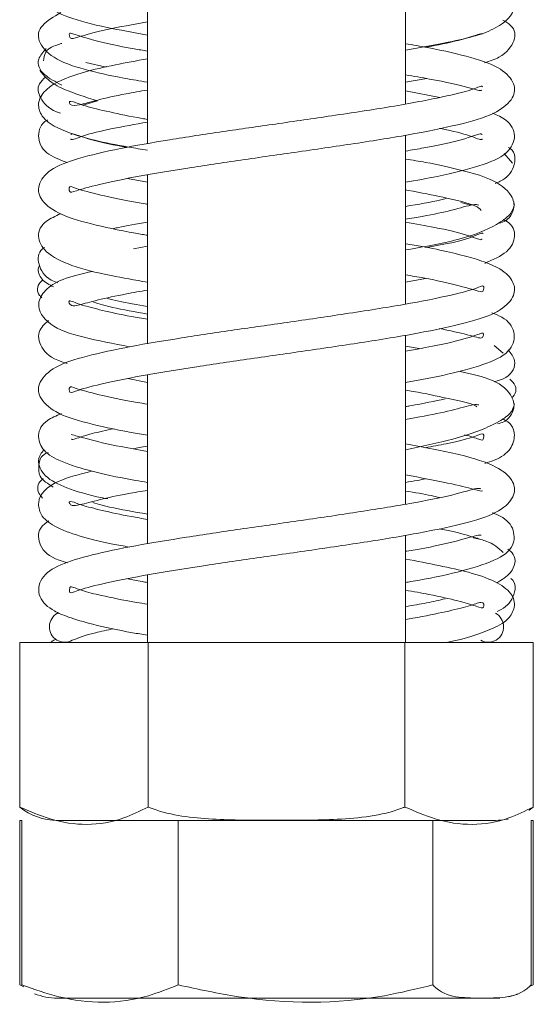
# Model space of a CAD drawing. Units: millimetres. Extents: x 145 to 13454, y 189 to 10070.
# Drawn here: x 10034 to 10059, y 5967 to 6015 of the extents above; entities that cross this region are included whole.
import ezdxf

# ---------------------------------------------------------------- set-up
doc = ezdxf.new("R2010")
doc.units = ezdxf.units.MM
doc.header["$LTSCALE"] = 50

msp = doc.modelspace()

# ---------------------------------------------------------------- linework, layer by layer
at = {"color": 7, "linetype": 'Continuous', "lineweight": 15}
for p, q in [((10052.641, 6010.791), (10052.641, 6019.046)), ((10040.032, 6017.102), (10040.032, 6008.844)), ((10038.009, 6012.594), (10037.012, 6012.822)), ((10052.641, 6011.848), (10053.678, 6012.03)), ((10054.313, 6011.108), (10052.641, 6011.434)), ((10037.588, 6010.941), (10036.867, 6010.735)), ((10052.641, 6000.999), (10052.641, 6009.262)), ((10057.879, 6007.9), (10057.467, 6008.36)), ((10039.059, 6007.138), (10040.032, 6006.96)), ((10040.032, 6007.324), (10040.032, 5999.065)), ((10055.842, 6005.833), (10055.353, 6005.967)), ((10039.348, 6003.71), (10040.032, 6003.833)), ((10052.641, 6002.066), (10053.62, 6002.247)), ((10052.641, 5991.218), (10052.641, 5999.484)), ((10052.641, 5998.949), (10053.312, 5998.823)), ((10057.421, 5998.609), (10056.97, 5998.98)), ((10039.078, 5997.356), (10040.032, 5997.172)), ((10040.032, 5997.545), (10040.032, 5989.284)), ((10052.641, 5984.454), (10052.641, 5989.703)), ((10040.032, 5987.756), (10040.032, 5984.454)), ((10033.785, 5984.454), (10033.785, 5976.41)), ((10033.785, 5984.454), (10040.061, 5984.454)), ((10040.061, 5984.454), (10040.061, 5976.41)), ((10040.061, 5984.454), (10052.612, 5984.454)), ((10052.612, 5984.454), (10052.612, 5976.41)), ((10052.612, 5984.454), (10058.888, 5984.454)), ((10058.888, 5984.454), (10058.888, 5976.41)), ((10033.791, 5975.758), (10033.791, 5967.715)), ((10033.791, 5975.758), (10033.892, 5975.758)), ((10033.892, 5975.758), (10033.892, 5967.715)), ((10035.633, 5975.758), (10057.04, 5975.758)), ((10041.529, 5975.758), (10041.529, 5967.715)), ((10053.973, 5975.758), (10053.973, 5967.715)), ((10058.781, 5975.758), (10058.882, 5975.758)), ((10058.781, 5975.758), (10058.781, 5967.715)), ((10058.882, 5975.758), (10058.882, 5967.715)), ((10033.791, 5967.715), (10033.995, 5967.619)), ((10058.882, 5967.715), (10058.677, 5967.619)), ((10035.633, 5967.062), (10056.223, 5967.062)), ((10056.223, 5967.062), (10057.04, 5967.062))]:
    msp.add_line(p, q, dxfattribs=at)
at = {"color": 7, "linetype": 'Continuous', "lineweight": 15, "flags": 128}
for points in [[(10058.669, 5976.25), (10058.685, 5976.261), (10058.886, 5976.409)], [(10057.04, 5967.062), (10057.178, 5967.066), (10057.258, 5967.071)]]:
    msp.add_lwpolyline(points, dxfattribs=at)
at = {"color": 7, "linetype": 'Continuous', "lineweight": 15}
for centre, radius, start, end in [((10035.986, 5985.22), 0.752, 117.5369, 299.3643), ((10056.687, 5985.22), 0.752, 240.6357, 62.4631), ((10035.633, 5978.702), 2.944, 231.1285, 270), ((10057.04, 5978.702), 2.944, 270, 282.036), ((10035.633, 5970.006), 2.944, 247.6106, 270), ((10057.04, 5970.006), 2.944, 282.9236, 291.5794)]:
    msp.add_arc(centre, radius, start, end, dxfattribs=at)
for points, knots in [([(10052.641, 6021.994), (10053.269, 6021.883), (10054.854, 6021.602), (10056.174, 6021.252), (10056.469, 6021.119), (10056.452, 6021.439), (10056.367, 6021.456), (10055.581, 6021.159), (10053.934, 6020.794), (10051.369, 6020.331), (10048.45, 6019.904), (10045.639, 6019.495), (10042.948, 6019.114), (10040.372, 6018.704), (10037.991, 6018.268), (10036.208, 6017.812), (10035.02, 6017.248), (10034.573, 6016.411), (10034.983, 6015.571), (10036.158, 6014.984), (10037.795, 6014.563), (10039.345, 6014.278), (10040.032, 6014.152)], [0, 0, 0, 0, 0.044584, 0.112353, 0.163161, 0.195241, 0.229096, 0.270881, 0.324834, 0.387503, 0.443552, 0.49247, 0.540323, 0.591525, 0.645676, 0.703896, 0.756448, 0.800022, 0.84313, 0.895976, 0.953908, 1, 1, 1, 1]), ([(10052.641, 6013.423), (10053.377, 6013.554), (10055.335, 6013.903), (10057.049, 6014.345), (10058.107, 6015.309), (10057.847, 6016.273), (10056.881, 6016.955), (10055.305, 6017.408), (10053.308, 6017.752), (10052.641, 6017.867)], [0, 0, 0, 0, 0.120982, 0.322, 0.482065, 0.570247, 0.674669, 0.891383, 1, 1, 1, 1]), ([(10035.792, 6015.254), (10035.449, 6015.051), (10034.739, 6014.629), (10034.596, 6013.897), (10035.364, 6012.989), (10036.891, 6012.467), (10038.433, 6012.123), (10039.659, 6011.912), (10040.032, 6011.848)], [0, 0, 0, 0, 0.166106, 0.344731, 0.526736, 0.720021, 0.914926, 1, 1, 1, 1]), ([(10040.032, 6013.372), (10039.813, 6013.409), (10038.738, 6013.591), (10037.393, 6013.884), (10036.327, 6014.237), (10036.19, 6014.288), (10036.225, 6013.924), (10036.545, 6014.034), (10037.893, 6014.419), (10039.335, 6014.677), (10040.032, 6014.802)], [0, 0, 0, 0, 0.039777, 0.19535, 0.339656, 0.451902, 0.56248, 0.699698, 0.85466, 1, 1, 1, 1]), ([(10056.504, 6012.793), (10056.756, 6012.877), (10057.503, 6013.13), (10058.04, 6013.904), (10058.015, 6014.5), (10057.53, 6014.807), (10057.394, 6014.893)], [0, 0, 0, 0, 0.176462, 0.524735, 0.866541, 1, 1, 1, 1]), ([(10056.397, 6014.218), (10056.369, 6014.224), (10056.288, 6014.241), (10055.406, 6013.903), (10054.206, 6013.669), (10053.645, 6013.559)], [0, 0, 0, 0, 0.227844, 0.6392448, 1, 1, 1, 1]), ([(10035.849, 6013.749), (10035.794, 6013.733), (10035.305, 6013.592), (10034.983, 6013.302), (10034.961, 6013.032), (10034.95, 6012.891)], [0, 0, 0, 0, 0.05746, 0.509814, 1, 1, 1, 1]), ([(10040.032, 6005.888), (10039.997, 6005.893), (10039.121, 6006.035), (10037.888, 6006.294), (10036.57, 6006.616), (10036.175, 6006.854), (10036.207, 6006.408), (10036.421, 6006.513), (10037.594, 6006.851), (10039.511, 6007.251), (10041.924, 6007.648), (10044.609, 6008.051), (10047.477, 6008.454), (10050.419, 6008.886), (10053.223, 6009.339), (10055.568, 6009.835), (10057.087, 6010.301), (10057.956, 6011.038), (10058.029, 6011.81), (10057.299, 6012.601), (10055.919, 6013.056), (10054.282, 6013.458), (10053.011, 6013.672), (10052.641, 6013.734)], [0, 0, 0, 0, 0.002244, 0.055617, 0.1064, 0.153275, 0.196379, 0.243132, 0.293881, 0.347404, 0.398904, 0.448296, 0.499581, 0.554071, 0.61122, 0.671261, 0.730349, 0.776969, 0.817137, 0.863222, 0.919395, 0.976555, 1, 1, 1, 1]), ([(10035.086, 6013.495), (10034.932, 6013.32), (10034.54, 6012.876), (10034.865, 6012.219), (10035.528, 6011.873), (10035.837, 6011.712)], [0, 0, 0, 0, 0.257454, 0.654396, 1, 1, 1, 1]), ([(10040.032, 6012.996), (10039.491, 6012.897), (10038.315, 6012.684), (10036.454, 6012.254), (10035.016, 6011.654), (10034.615, 6010.751), (10034.957, 6009.918), (10036.279, 6009.283), (10038.034, 6008.848), (10039.721, 6008.574), (10040.032, 6008.524)], [0, 0, 0, 0, 0.090568, 0.196902, 0.400716, 0.496976, 0.583585, 0.742346, 0.952548, 1, 1, 1, 1]), ([(10034.763, 6012.441), (10034.876, 6012.284), (10035.094, 6011.981), (10035.951, 6011.456), (10037.003, 6011.125), (10037.588, 6010.941)], [0, 0, 0, 0, 0.321348, 0.622392, 1, 1, 1, 1]), ([(10035.057, 6012.11), (10034.938, 6011.999), (10034.599, 6011.683), (10034.767, 6011.043), (10035.2, 6010.531), (10035.71, 6010.362), (10035.779, 6010.34)], [0, 0, 0, 0, 0.187926, 0.534815, 0.937422, 1, 1, 1, 1]), ([(10052.641, 6012.211), (10053.045, 6012.142), (10054.406, 6011.91), (10055.758, 6011.596), (10056.342, 6011.394), (10056.378, 6011.463), (10056.38, 6011.467)], [0, 0, 0, 0, 0.180411, 0.608191, 0.977861, 1, 1, 1, 1]), ([(10056.402, 6011.631), (10056.398, 6011.644), (10056.38, 6011.697), (10055.841, 6011.446), (10054.463, 6011.124), (10052.085, 6010.663), (10049.198, 6010.232), (10046.35, 6009.812), (10043.63, 6009.433), (10041.019, 6009.026), (10038.563, 6008.606), (10036.587, 6008.129), (10035.279, 6007.66), (10034.603, 6006.828), (10034.791, 6006.007), (10035.811, 6005.307), (10037.41, 6004.88), (10038.955, 6004.542), (10039.943, 6004.381), (10040.032, 6004.367)], [0, 0, 0, 0, 0.016897, 0.066216, 0.130135, 0.208363, 0.281299, 0.345291, 0.404596, 0.468162, 0.535238, 0.607598, 0.677063, 0.734123, 0.787358, 0.850207, 0.923281, 0.993056, 1, 1, 1, 1]), ([(10040.032, 6010.036), (10039.947, 6010.05), (10039.224, 6010.169), (10038.144, 6010.4), (10036.988, 6010.673), (10036.185, 6010.985), (10036.21, 6010.812), (10036.349, 6010.618), (10037.551, 6010.984), (10038.713, 6011.238), (10039.672, 6011.406), (10040.032, 6011.469)], [0, 0, 0, 0, 0.015555, 0.131569, 0.246251, 0.34134, 0.507045, 0.706502, 0.816109, 0.931073, 1, 1, 1, 1]), ([(10052.641, 6006.96), (10053.174, 6007.053), (10054.604, 6007.304), (10056.366, 6007.77), (10057.61, 6008.264), (10058.122, 6009.195), (10057.704, 6009.991), (10057.128, 6010.239), (10056.894, 6010.34)], [0, 0, 0, 0, 0.125468, 0.336432, 0.555939, 0.730943, 0.890548, 1, 1, 1, 1]), ([(10035.146, 6010.007), (10035.14, 6010.004), (10034.818, 6009.836), (10034.587, 6009.18), (10034.963, 6008.352), (10035.733, 6008.065), (10036.105, 6007.926)], [0, 0, 0, 0, 0.005479, 0.324381, 0.674051, 1, 1, 1, 1]), ([(10036.283, 6009.082), (10036.286, 6009.068), (10036.302, 6008.992), (10036.872, 6009.258), (10038.089, 6009.549), (10039.426, 6009.792), (10040.032, 6009.902)], [0, 0, 0, 0, 0.064536, 0.366529, 0.712572, 1, 1, 1, 1]), ([(10054.296, 6009.592), (10054.316, 6009.588), (10055.026, 6009.456), (10055.767, 6009.261), (10056.372, 6008.992), (10056.387, 6009.068), (10056.39, 6009.082)], [0, 0, 0, 0, 0.013432, 0.492535, 0.910649, 1, 1, 1, 1]), ([(10039.018, 6008.664), (10038.407, 6008.78), (10037.117, 6009.026), (10036.328, 6009.393), (10036.303, 6009.301), (10036.298, 6009.284)], [0, 0, 0, 0, 0.420199, 0.887111, 1, 1, 1, 1]), ([(10056.375, 6009.284), (10056.371, 6009.301), (10056.348, 6009.393), (10055.467, 6009.008), (10054.103, 6008.735), (10052.947, 6008.535), (10052.641, 6008.481)], [0, 0, 0, 0, 0.094659, 0.486171, 0.863851, 1, 1, 1, 1]), ([(10057.019, 6006.902), (10057.106, 6006.936), (10057.564, 6007.111), (10058.016, 6007.693), (10058.049, 6008.428), (10057.706, 6008.637), (10057.683, 6008.651)], [0, 0, 0, 0, 0.098072, 0.514424, 0.967329, 1, 1, 1, 1]), ([(10057.139, 6004.931), (10057.251, 6004.96), (10057.473, 6005.019), (10057.786, 6005.282), (10058.013, 6005.784), (10057.816, 6006.478), (10056.874, 6007.149), (10055.415, 6007.543), (10054.036, 6007.871), (10052.977, 6008.04), (10052.641, 6008.093)], [0, 0, 0, 0, 0.03814, 0.075589, 0.145962, 0.27504, 0.510272, 0.718118, 0.910589, 1, 1, 1, 1]), ([(10052.641, 6006.582), (10052.683, 6006.575), (10053.409, 6006.454), (10054.69, 6006.18), (10056.113, 6005.855), (10056.279, 6005.655), (10056.343, 6005.578)], [0, 0, 0, 0, 0.018987, 0.328967, 0.742299, 1, 1, 1, 1]), ([(10052.641, 6005.778), (10053.267, 6005.881), (10054.02, 6006.004), (10054.545, 6006.14), (10054.633, 6006.162)], [0, 0, 0, 0, 0.832536, 1, 1, 1, 1]), ([(10052.641, 6003.648), (10053.535, 6003.804), (10055.382, 6004.126), (10057.006, 6004.784), (10057.845, 6005.406), (10057.924, 6005.732), (10057.966, 6005.903)], [0, 0, 0, 0, 0.291696, 0.602635, 0.792101, 1, 1, 1, 1]), ([(10056.219, 6005.843), (10056.152, 6005.862), (10055.994, 6005.905), (10054.943, 6005.589), (10053.861, 6005.355), (10052.922, 6005.202), (10052.641, 6005.156)], [0, 0, 0, 0, 0.2393864, 0.5630139, 0.869071, 1, 1, 1, 1]), ([(10035.783, 6005.423), (10035.532, 6005.304), (10034.875, 6004.994), (10034.589, 6004.342), (10034.981, 6003.505), (10036.316, 6002.836), (10037.936, 6002.44), (10039.42, 6002.175), (10040.032, 6002.066)], [0, 0, 0, 0, 0.108359, 0.284161, 0.456568, 0.646811, 0.854368, 1, 1, 1, 1]), ([(10056.518, 6002.994), (10056.918, 6003.171), (10057.743, 6003.536), (10058.054, 6004.341), (10057.905, 6004.886), (10057.468, 6005.112), (10057.412, 6005.14)], [0, 0, 0, 0, 0.3031888, 0.6247127, 0.9525697, 1, 1, 1, 1]), ([(10038.374, 6004.694), (10038.452, 6004.714), (10038.859, 6004.815), (10039.508, 6004.923), (10040.032, 6005.01)], [0, 0, 0, 0, 0.191824, 1, 1, 1, 1]), ([(10052.641, 6005.01), (10053.134, 6004.923), (10054.382, 6004.703), (10055.629, 6004.411), (10056.348, 6004.103), (10056.372, 6004.168), (10056.38, 6004.187)], [0, 0, 0, 0, 0.232037, 0.587219, 0.878585, 1, 1, 1, 1]), ([(10056.42, 6004.434), (10056.42, 6004.438), (10056.414, 6004.53), (10055.806, 6004.191), (10054.812, 6003.975), (10053.807, 6003.796), (10053.623, 6003.764)], [0, 0, 0, 0, 0.0197843, 0.4310461, 0.8958355, 1, 1, 1, 1]), ([(10034.996, 6003.765), (10034.964, 6003.743), (10034.67, 6003.538), (10034.648, 6002.916), (10035.029, 6002.276), (10035.534, 6002.084), (10035.643, 6002.042)], [0, 0, 0, 0, 0.048923, 0.444158, 0.880826, 1, 1, 1, 1]), ([(10040.032, 5996.111), (10039.862, 5996.139), (10038.87, 5996.304), (10037.613, 5996.564), (10036.419, 5996.907), (10036.2, 5997.018), (10036.185, 5996.581), (10036.56, 5996.786), (10037.863, 5997.13), (10039.9, 5997.535), (10042.37, 5997.936), (10045.094, 5998.334), (10047.983, 5998.746), (10050.919, 5999.176), (10053.676, 5999.643), (10055.887, 6000.133), (10057.283, 6000.617), (10058.008, 6001.382), (10057.973, 6002.114), (10057.239, 6002.841), (10055.681, 6003.347), (10054.006, 6003.731), (10052.784, 6003.932), (10052.641, 6003.955)], [0, 0, 0, 0, 0.010991, 0.06407, 0.114391, 0.160327, 0.203596, 0.251108, 0.302583, 0.355975, 0.407132, 0.456414, 0.508346, 0.563175, 0.620946, 0.681406, 0.73885, 0.783146, 0.820475, 0.864773, 0.925215, 0.991263, 1, 1, 1, 1]), ([(10034.758, 6002.914), (10034.739, 6002.872), (10034.634, 6002.652), (10034.817, 6002.164), (10035.233, 6001.947), (10035.439, 6001.839)], [0, 0, 0, 0, 0.10421, 0.555013, 1, 1, 1, 1]), ([(10034.913, 6002.195), (10034.866, 6002.152), (10034.628, 6001.928), (10034.603, 6001.58), (10034.827, 6001.352), (10034.863, 6001.315)], [0, 0, 0, 0, 0.168903, 0.865213, 1, 1, 1, 1]), ([(10052.641, 6002.432), (10052.795, 6002.406), (10053.833, 6002.235), (10055.145, 6001.947), (10056.329, 6001.596), (10056.444, 6001.575), (10056.502, 6001.975), (10056.15, 6001.77), (10054.903, 6001.431), (10052.69, 6000.986), (10049.848, 6000.544), (10046.969, 6000.119), (10044.223, 5999.736), (10041.592, 5999.335), (10039.096, 5998.926), (10036.965, 5998.45), (10035.531, 5998.014), (10034.674, 5997.229), (10034.67, 5996.428), (10035.541, 5995.632), (10036.994, 5995.196), (10038.606, 5994.828), (10039.764, 5994.634), (10040.032, 5994.589)], [0, 0, 0, 0, 0.009797, 0.065906, 0.119456, 0.165959, 0.205112, 0.246914, 0.297939, 0.359045, 0.418585, 0.470994, 0.517887, 0.567545, 0.620002, 0.676395, 0.733164, 0.780379, 0.822541, 0.869834, 0.927141, 0.983111, 1, 1, 1, 1]), ([(10037.35, 6002.601), (10036.829, 6002.485), (10035.818, 6002.26), (10035.001, 6001.703), (10034.524, 6000.902), (10035.208, 5999.897), (10036.651, 5999.406), (10038.364, 5999.068), (10039.155, 5998.912)], [0, 0, 0, 0, 0.1412078, 0.2740785, 0.3965828, 0.5995466, 0.8151474, 1, 1, 1, 1]), ([(10040.032, 6000.264), (10039.763, 6000.307), (10038.862, 6000.453), (10037.816, 6000.693), (10036.572, 6001.009), (10036.089, 6001.285), (10036.244, 6000.872), (10036.625, 6000.941), (10037.558, 6001.197), (10038.736, 6001.459), (10039.678, 6001.625), (10040.032, 6001.687)], [0, 0, 0, 0, 0.047308, 0.158316, 0.263511, 0.423889, 0.59972, 0.703619, 0.817163, 0.931297, 1, 1, 1, 1]), ([(10038.082, 6001.273), (10038.254, 6001.229), (10038.777, 6001.093), (10039.528, 6000.973), (10040.032, 6000.892)], [0, 0, 0, 0, 0.329938, 1, 1, 1, 1]), ([(10037.389, 6001.095), (10037.682, 6001.008), (10038.372, 6000.802), (10039.426, 6000.62), (10040.032, 6000.514)], [0, 0, 0, 0, 0.424566, 1, 1, 1, 1]), ([(10052.641, 5997.172), (10053.358, 5997.301), (10054.96, 5997.592), (10056.723, 5998.108), (10057.815, 5998.646), (10058.078, 5999.65), (10057.58, 6000.297), (10057.038, 6000.505), (10056.867, 6000.571)], [0, 0, 0, 0, 0.173533, 0.387649, 0.600077, 0.764962, 0.926006, 1, 1, 1, 1]), ([(10035.197, 6000.206), (10035.002, 6000.026), (10034.555, 5999.611), (10034.921, 5998.638), (10035.44, 5998.291), (10036.086, 5998.108), (10036.098, 5998.105)], [0, 0, 0, 0, 0.250287, 0.574506, 0.992209, 1, 1, 1, 1]), ([(10054.294, 5999.808), (10054.797, 5999.701), (10055.907, 5999.464), (10056.407, 5999.269), (10056.454, 5999.491), (10056.476, 5999.647), (10055.827, 5999.364), (10054.484, 5999.028), (10053.16, 5998.792), (10052.641, 5998.699)], [0, 0, 0, 0, 0.144375, 0.318647, 0.440325, 0.556538, 0.705584, 0.884643, 1, 1, 1, 1]), ([(10056.97, 5997.197), (10057.175, 5997.26), (10057.811, 5997.452), (10058.12, 5998.183), (10057.797, 5998.591), (10057.666, 5998.758)], [0, 0, 0, 0, 0.220587, 0.682203, 1, 1, 1, 1]), ([(10057.139, 5995.148), (10057.245, 5995.176), (10057.455, 5995.23), (10057.761, 5995.47), (10058.006, 5995.948), (10057.852, 5996.619), (10057.057, 5997.331), (10055.882, 5997.585), (10055.315, 5997.708)], [0, 0, 0, 0, 0.051783, 0.102744, 0.198929, 0.375016, 0.698178, 1, 1, 1, 1]), ([(10057.845, 5996.429), (10057.858, 5996.442), (10058.102, 5996.667), (10058.077, 5997.027), (10057.791, 5997.28), (10057.741, 5997.324)], [0, 0, 0, 0, 0.045323, 0.833738, 1, 1, 1, 1]), ([(10052.641, 5996.797), (10052.768, 5996.776), (10053.562, 5996.642), (10054.814, 5996.364), (10055.968, 5996.119), (10056.119, 5995.988), (10056.131, 5995.978)], [0, 0, 0, 0, 0.0731212, 0.4576968, 0.9571433, 1, 1, 1, 1]), ([(10052.641, 5995.991), (10052.715, 5996.003), (10053.483, 5996.129), (10054.06, 5996.256), (10054.58, 5996.37)], [0, 0, 0, 0, 0.096107, 1, 1, 1, 1]), ([(10052.641, 5993.873), (10053.449, 5994.044), (10055.335, 5994.443), (10056.979, 5995.079), (10057.844, 5995.667), (10057.925, 5995.966), (10057.966, 5996.12)], [0, 0, 0, 0, 0.258016, 0.601836, 0.795523, 1, 1, 1, 1]), ([(10056.23, 5996.075), (10056.157, 5996.087), (10055.988, 5996.116), (10054.917, 5995.796), (10053.771, 5995.559), (10052.878, 5995.406), (10052.641, 5995.366)], [0, 0, 0, 0, 0.241972, 0.563367, 0.884078, 1, 1, 1, 1]), ([(10035.825, 5995.645), (10035.574, 5995.543), (10034.95, 5995.288), (10034.61, 5994.648), (10034.859, 5993.849), (10035.685, 5993.318), (10037.151, 5992.842), (10038.675, 5992.506), (10039.836, 5992.315), (10040.032, 5992.283)], [0, 0, 0, 0, 0.1066988, 0.2652286, 0.4006363, 0.5586347, 0.7440321, 0.9568328, 1, 1, 1, 1]), ([(10056.52, 5993.213), (10056.675, 5993.263), (10057.257, 5993.448), (10057.803, 5993.854), (10058.051, 5994.64), (10057.837, 5995.179), (10057.426, 5995.366), (10057.368, 5995.392)], [0, 0, 0, 0, 0.1076084, 0.4025839, 0.6553838, 0.9513514, 1, 1, 1, 1]), ([(10036.298, 5994.395), (10036.328, 5994.387), (10036.41, 5994.365), (10037.104, 5994.641), (10038.015, 5994.829), (10038.396, 5994.908)], [0, 0, 0, 0, 0.25408, 0.68799, 1, 1, 1, 1]), ([(10040.032, 5993.8), (10039.33, 5993.923), (10037.853, 5994.181), (10036.58, 5994.563), (10036.387, 5994.603), (10036.306, 5994.62)], [0, 0, 0, 0, 0.345098, 0.726277, 1, 1, 1, 1]), ([(10055.525, 5994.615), (10055.8, 5994.532), (10056.371, 5994.359), (10056.449, 5994.324), (10056.505, 5994.755), (10056.111, 5994.539), (10055.076, 5994.248), (10053.954, 5994.045), (10053.597, 5993.98)], [0, 0, 0, 0, 0.1451874, 0.3005968, 0.4694101, 0.666816, 0.8937119, 1, 1, 1, 1]), ([(10040.032, 5986.327), (10039.847, 5986.357), (10038.921, 5986.508), (10037.838, 5986.735), (10036.877, 5986.967), (10036.259, 5987.22), (10036.233, 5987.146), (10036.17, 5986.784), (10036.732, 5987.062), (10038.166, 5987.416), (10040.304, 5987.82), (10042.824, 5988.225), (10045.584, 5988.619), (10048.491, 5989.039), (10051.415, 5989.468), (10054.117, 5989.948), (10056.177, 5990.428), (10057.465, 5990.945), (10058.047, 5991.732), (10057.903, 5992.458), (10057.042, 5993.139), (10055.406, 5993.648), (10053.562, 5993.999), (10052.641, 5994.175)], [0, 0, 0, 0, 0.011976, 0.059811, 0.097185, 0.124396, 0.167304, 0.21093, 0.259148, 0.311297, 0.364391, 0.415151, 0.464525, 0.517089, 0.572294, 0.630645, 0.691536, 0.746854, 0.789126, 0.826211, 0.873358, 0.936703, 1, 1, 1, 1]), ([(10039.348, 5993.929), (10039.437, 5993.948), (10039.62, 5993.989), (10039.892, 5994.032), (10040.032, 5994.055)], [0, 0, 0, 0, 0.486467, 1, 1, 1, 1]), ([(10034.972, 5993.892), (10034.849, 5993.728), (10034.568, 5993.353), (10035, 5992.493), (10036.091, 5991.993), (10037.127, 5991.661), (10037.999, 5991.495), (10038.085, 5991.479)], [0, 0, 0, 0, 0.177475, 0.403345, 0.669236, 0.96743, 1, 1, 1, 1]), ([(10035.17, 5993.75), (10035.125, 5993.731), (10034.81, 5993.594), (10034.697, 5993.175), (10034.713, 5992.492), (10035.163, 5992.215), (10035.42, 5992.058)], [0, 0, 0, 0, 0.0523, 0.365869, 0.638526, 1, 1, 1, 1]), ([(10037.297, 5992.829), (10036.708, 5992.678), (10035.361, 5992.333), (10034.601, 5991.571), (10034.797, 5990.623), (10035.463, 5990.093), (10036.652, 5989.667), (10037.888, 5989.336), (10038.872, 5989.17), (10039.151, 5989.123)], [0, 0, 0, 0, 0.174152, 0.398303, 0.500299, 0.637992, 0.795674, 0.942089, 1, 1, 1, 1]), ([(10052.641, 5992.652), (10053.384, 5992.513), (10054.849, 5992.239), (10056.024, 5991.939), (10056.41, 5991.835), (10056.41, 5991.875), (10056.41, 5991.877)], [0, 0, 0, 0, 0.345546, 0.681514, 0.984837, 1, 1, 1, 1]), ([(10034.937, 5992.467), (10034.902, 5992.439), (10034.655, 5992.245), (10034.607, 5991.872), (10034.838, 5991.591), (10034.906, 5991.509)], [0, 0, 0, 0, 0.105595, 0.737994, 1, 1, 1, 1]), ([(10052.641, 5992.283), (10052.844, 5992.315), (10053.218, 5992.373), (10053.489, 5992.435), (10053.613, 5992.464)], [0, 0, 0, 0, 0.543298, 1, 1, 1, 1]), ([(10056.325, 5991.973), (10056.279, 5991.989), (10056.153, 5992.032), (10055.006, 5991.653), (10052.962, 5991.262), (10050.324, 5990.829), (10047.442, 5990.406), (10044.577, 5990.003), (10041.853, 5989.596), (10039.345, 5989.183), (10037.261, 5988.752), (10035.733, 5988.285), (10034.758, 5987.673), (10034.619, 5986.64), (10035.336, 5986.031), (10036.198, 5985.669), (10037.429, 5985.314), (10038.736, 5985.025), (10039.784, 5984.851), (10040.032, 5984.81)], [0, 0, 0, 0, 0.040074, 0.108528, 0.179465, 0.249431, 0.317745, 0.382617, 0.445613, 0.51163, 0.580789, 0.64731, 0.71114, 0.771003, 0.830546, 0.868219, 0.918304, 0.980688, 1, 1, 1, 1]), ([(10040.032, 5990.474), (10039.764, 5990.52), (10038.904, 5990.667), (10037.786, 5990.916), (10036.815, 5991.162), (10036.162, 5991.437), (10036.219, 5991.208), (10036.39, 5991.079), (10037.654, 5991.439), (10038.761, 5991.686), (10039.71, 5991.843), (10040.032, 5991.896)], [0, 0, 0, 0, 0.05083, 0.162957, 0.268899, 0.355838, 0.515074, 0.714507, 0.829589, 0.942107, 1, 1, 1, 1]), ([(10054.306, 5991.545), (10054.179, 5991.576), (10053.726, 5991.687), (10053.095, 5991.788), (10052.641, 5991.861)], [0, 0, 0, 0, 0.278516, 1, 1, 1, 1]), ([(10037.354, 5991.308), (10037.499, 5991.261), (10038.051, 5991.083), (10039.023, 5990.905), (10039.865, 5990.763), (10040.032, 5990.735)], [0, 0, 0, 0, 0.2227898, 0.8457611, 1, 1, 1, 1]), ([(10052.641, 5987.387), (10052.731, 5987.402), (10053.739, 5987.568), (10055.333, 5987.906), (10057.039, 5988.435), (10057.982, 5989.067), (10057.974, 5990.091), (10057.46, 5990.592), (10056.964, 5990.768), (10056.87, 5990.801)], [0, 0, 0, 0, 0.019848, 0.22163, 0.439122, 0.64144, 0.800064, 0.962251, 1, 1, 1, 1]), ([(10035.204, 5990.4), (10035.052, 5990.289), (10034.627, 5989.978), (10034.747, 5989.058), (10035.272, 5988.606), (10035.974, 5988.39), (10036.109, 5988.348)], [0, 0, 0, 0, 0.178366, 0.496936, 0.90326, 1, 1, 1, 1]), ([(10056.336, 5989.704), (10056.291, 5989.709), (10056.171, 5989.722), (10054.874, 5989.32), (10053.55, 5989.059), (10052.663, 5988.913), (10052.641, 5988.909)], [0, 0, 0, 0, 0.233552, 0.623191, 0.990744, 1, 1, 1, 1]), ([(10054.285, 5990.016), (10054.525, 5989.97), (10055.371, 5989.805), (10056.025, 5989.574), (10056.174, 5989.552), (10056.212, 5989.546)], [0, 0, 0, 0, 0.228006, 0.804578, 1, 1, 1, 1]), ([(10057.418, 5988.85), (10057.2, 5989.064), (10056.897, 5989.363), (10056.153, 5989.53), (10055.945, 5989.577)], [0, 0, 0, 0, 0.719985, 1, 1, 1, 1]), ([(10057.088, 5987.367), (10057.344, 5987.518), (10057.911, 5987.85), (10058.113, 5988.653), (10057.739, 5988.944), (10057.635, 5989.025)], [0, 0, 0, 0, 0.372834, 0.825487, 1, 1, 1, 1]), ([(10054.625, 5984.454), (10054.633, 5984.455), (10055.634, 5984.641), (10056.689, 5985.038), (10057.635, 5985.47), (10058.055, 5986.23), (10057.853, 5986.904), (10057.061, 5987.465), (10055.54, 5987.988), (10053.754, 5988.326), (10052.641, 5988.537)], [0, 0, 0, 0, 0.001417, 0.187911, 0.319003, 0.408995, 0.521569, 0.651207, 0.782415, 1, 1, 1, 1]), ([(10039.074, 5987.574), (10039.286, 5987.526), (10039.568, 5987.462), (10039.941, 5987.402), (10040.032, 5987.387)], [0, 0, 0, 0, 0.754498, 1, 1, 1, 1]), ([(10057.114, 5985.965), (10057.139, 5985.976), (10057.527, 5986.141), (10057.98, 5986.62), (10058.077, 5987.372), (10057.791, 5987.581), (10057.791, 5987.581)], [0, 0, 0, 0, 0.034306, 0.515734, 0.999751, 1, 1, 1, 1]), ([(10052.641, 5987.014), (10053.035, 5986.944), (10054.035, 5986.766), (10055.203, 5986.5), (10056.298, 5986.172), (10056.485, 5986.08), (10056.508, 5986.544), (10055.787, 5986.22), (10054.64, 5985.97), (10053.539, 5985.729), (10052.762, 5985.601), (10052.641, 5985.581)], [0, 0, 0, 0, 0.076277, 0.193351, 0.296877, 0.454616, 0.628364, 0.74193, 0.858894, 0.978001, 1, 1, 1, 1]), ([(10052.641, 5986.213), (10053.001, 5986.272), (10053.752, 5986.395), (10054.291, 5986.525), (10054.572, 5986.593)], [0, 0, 0, 0, 0.479857, 1, 1, 1, 1]), ([(10036.355, 5984.564), (10036.663, 5984.686), (10037.129, 5984.87), (10038.063, 5985.064), (10038.38, 5985.13)], [0, 0, 0, 0, 0.660214, 1, 1, 1, 1]), ([(10035.564, 5984.603), (10035.489, 5984.579), (10035.367, 5984.539), (10035.323, 5984.477), (10035.306, 5984.454)], [0, 0, 0, 0, 0.623629, 1, 1, 1, 1]), ([(10040.061, 5976.41), (10039.665, 5976.217), (10038.104, 5975.455), (10035.943, 5975.477), (10034.278, 5976.197), (10033.785, 5976.41)], [0, 0, 0, 0, 0.192814, 0.760965, 1, 1, 1, 1]), ([(10052.612, 5976.41), (10052.561, 5976.39), (10051.517, 5975.982), (10049.372, 5975.764), (10046.345, 5975.762), (10043.388, 5975.766), (10041.249, 5975.965), (10040.19, 5976.362), (10040.061, 5976.41)], [0, 0, 0, 0, 0.013048, 0.26543, 0.499864, 0.732266, 0.967436, 1, 1, 1, 1]), ([(10058.888, 5976.41), (10058.492, 5976.217), (10056.931, 5975.455), (10054.77, 5975.477), (10053.105, 5976.197), (10052.612, 5976.41)], [0, 0, 0, 0, 0.1928139, 0.7609648, 1, 1, 1, 1]), ([(10041.529, 5967.715), (10041.047, 5967.522), (10039.148, 5966.76), (10036.518, 5966.782), (10034.492, 5967.502), (10033.892, 5967.715)], [0, 0, 0, 0, 0.192814, 0.760965, 1, 1, 1, 1]), ([(10053.973, 5967.715), (10053.189, 5967.522), (10050.093, 5966.76), (10045.807, 5966.782), (10042.506, 5967.502), (10041.529, 5967.715)], [0, 0, 0, 0, 0.1928139, 0.7609648, 1, 1, 1, 1]), ([(10058.781, 5967.715), (10058.761, 5967.695), (10058.361, 5967.286), (10057.54, 5967.068), (10056.38, 5967.066), (10055.248, 5967.071), (10054.428, 5967.269), (10054.022, 5967.666), (10053.973, 5967.715)], [0, 0, 0, 0, 0.013048, 0.26543, 0.499864, 0.732266, 0.967436, 1, 1, 1, 1])]:
    msp.add_open_spline(points, degree=3, knots=knots, dxfattribs=at)

doc.saveas('drawing.dxf')
